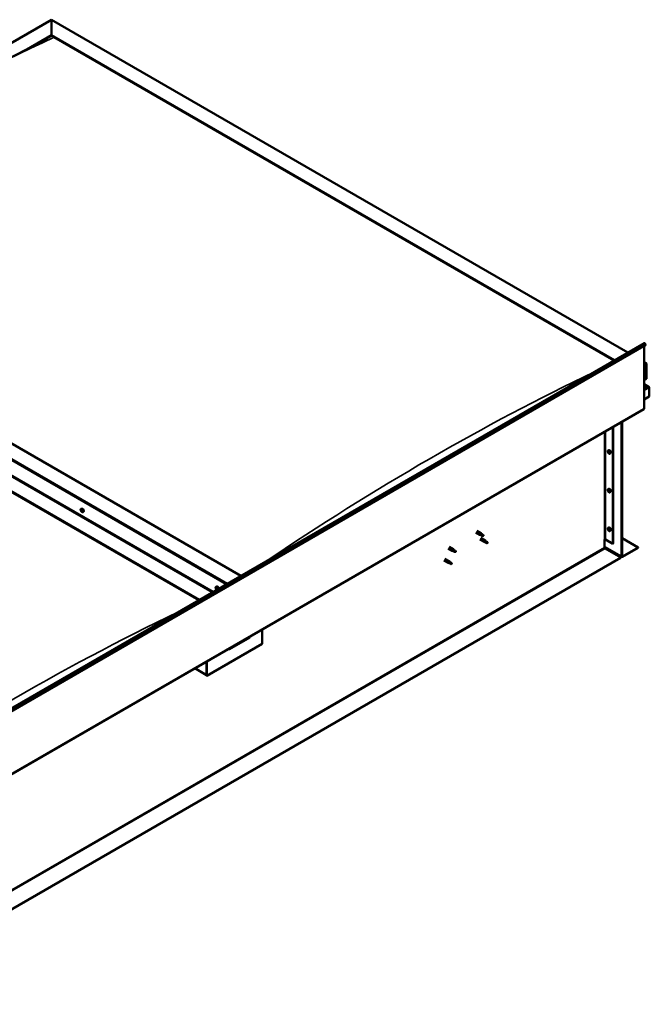
# Model space of a CAD drawing. Units: millimetres. Extents: x -6451 to 24693, y 2914 to 8837.
# Drawn here: x 11146 to 12754, y 3278 to 5793 of the extents above; entities that cross this region are included whole.
import ezdxf

# ---------------------------------------------------------------- set-up
doc = ezdxf.new("R2010")
doc.units = ezdxf.units.MM
doc.header["$LTSCALE"] = 25
doc.layers.add('Visible (ISO)', color=7, linetype='Continuous', lineweight=50)
doc.layers.add('Visible Narrow (ISO)', color=7, linetype='Continuous', lineweight=35)

msp = doc.modelspace()

# ---------------------------------------------------------------- linework, layer by layer
at = {"layer": 'Visible (ISO)'}
for p, q in [((10202.3, 5202.1), (11226.6, 5793.4)), ((11226.6, 5793.4), (11226.6, 5792.6)), ((11226.6, 5792.6), (11226.6, 5793.4)), ((11226.6, 5793.4), (12699.2, 4943.2)), ((11226.6, 5753.8), (11226.6, 5792.6)), ((11226.6, 5792.6), (11226.6, 5753.8)), ((11163.7, 5717.5), (11226.6, 5753.8)), ((11181.4, 5726.4), (11226.6, 5752.6)), ((11226.6, 5752.6), (11226.6, 5753.8)), ((11226.6, 5753.8), (11226.6, 5752.6)), ((11226.6, 5753.8), (12664.9, 4923.4)), ((11233.7, 5748.5), (12663.8, 4922.8)), ((11233.7, 5748.5), (12663.8, 4922.8)), ((11710.3, 4372.2), (10272, 5202.6)), ((10165.9, 5181), (11638.5, 4330.8)), ((10201.3, 5161.8), (11639.6, 4331.4)), ((10165.9, 5141.4), (11604.2, 4311)), ((10173, 5136.1), (11603.2, 4310.4)), ((11603.2, 4310.4), (10173, 5136.1)), ((10760.6, 3824), (12740.5, 4967.1)), ((12745.1, 4962.5), (10765.2, 3819.4)), ((12740.9, 4960), (12740.9, 4800.3)), ((12744.4, 4964.2), (12745.1, 4962.5)), ((12740.9, 4919.1), (12745.8, 4916.3)), ((12743.3, 4916.9), (12740.9, 4916.9)), ((12740.9, 4916.9), (12743.3, 4916.9)), ((12746.9, 4876), (12746.9, 4914.8)), ((12746.9, 4914.8), (12746.9, 4876)), ((12740.9, 4872.6), (12746.9, 4876)), ((12753.3, 4854.8), (12740.9, 4862)), ((12751.7, 4855.2), (12740.9, 4855.2)), ((12740.9, 4855.2), (12751.7, 4855.2)), ((12753.9, 4830.7), (12740.9, 4823.2)), ((12753.9, 4854), (12753.9, 4854)), ((12753.9, 4854), (12753.9, 4854)), ((12753.9, 4854), (12753.9, 4830.7)), ((12753.9, 4854), (12753.9, 4854)), ((12753.9, 4854), (12753.9, 4830.7)), ((12753.9, 4830.7), (12754, 4830.7)), ((12753.9, 4830.7), (12753.9, 4830.7)), ((12754, 4830.7), (12754, 4853.9)), ((10760.2, 3655.6), (12740.1, 4798.7)), ((12683.2, 4422.5), (12683.2, 4765.9)), ((12684.3, 4423.1), (12684.3, 4766.5)), ((12661, 4753), (12661, 4454.5)), ((12662, 4753.6), (12662, 4455.1)), ((12648.8, 4693), (12650.1, 4693.8)), ((12648.9, 4688.7), (12650, 4689.3)), ((12649.7, 4689.9), (12650.2, 4690.2)), ((12650.6, 4686.8), (12651.4, 4687.3)), ((12651.5, 4688.1), (12651.5, 4688.1)), ((12653.5, 4684.8), (12654.9, 4685.6)), ((12648.8, 4594.2), (12650.1, 4595)), ((12648.9, 4589.9), (12650, 4590.5)), ((12649.7, 4591.1), (12650.2, 4591.4)), ((12650.6, 4588.1), (12651.4, 4588.5)), ((12651.5, 4589.3), (12651.5, 4589.3)), ((12653.5, 4586), (12654.9, 4586.8)), ((11302.4, 4543.6), (11303.8, 4544.4)), ((11303.1, 4540.4), (11303.8, 4540.8)), ((11304.6, 4537.5), (11305.3, 4537.9)), ((11307.2, 4535.4), (11308.5, 4536.2)), ((12310.7, 4483.6), (12321.3, 4477.5)), ((12313.1, 4487.8), (12323.7, 4481.7)), ((12321.5, 4478.3), (12323.6, 4477.3)), ((12325.4, 4480.4), (12323.8, 4481.6)), ((12648.8, 4495.4), (12650.1, 4496.2)), ((12648.9, 4491.1), (12650, 4491.7)), ((12649.7, 4492.3), (12650.2, 4492.6)), ((12650.6, 4489.3), (12651.4, 4489.7)), ((12651.5, 4490.5), (12651.5, 4490.5)), ((12653.5, 4487.2), (12654.9, 4488)), ((12321.3, 4465.2), (12331.9, 4459.1)), ((12323.8, 4476.4), (12321.4, 4477.5)), ((12323.6, 4477.3), (12327.6, 4474.9)), ((12323.7, 4469.4), (12334.3, 4463.3)), ((12327.6, 4474.9), (12329.9, 4475.3)), ((12329.2, 4477.4), (12330.5, 4476.6)), ((12330.5, 4476.6), (12329.9, 4475.3)), ((12334.4, 4458), (12332, 4459.1)), ((12332.1, 4459.9), (12334.2, 4458.9)), ((12334.2, 4458.9), (12338.2, 4456.6)), ((12336, 4462), (12334.4, 4463.2)), ((12338.2, 4456.6), (12340.5, 4456.9)), ((12339.8, 4459), (12341.1, 4458.2)), ((12341.1, 4458.2), (12340.5, 4456.9)), ((12639.4, 4465.4), (12639.4, 4444.9)), ((12642.2, 4465.4), (12661, 4454.5)), ((12661, 4454.5), (12662, 4455.1)), ((12684.3, 4469.2), (12725.7, 4445.3)), ((12240, 4442.8), (12250.6, 4436.7)), ((12242.4, 4447), (12253, 4440.8)), ((12253.1, 4435.6), (12250.7, 4436.6)), ((12250.8, 4437.4), (12252.9, 4436.5)), ((12252.9, 4436.5), (12256.9, 4434.1)), ((12254.7, 4439.5), (12253.1, 4440.8)), ((12256.9, 4434.1), (12259.2, 4434.5)), ((12258.5, 4436.5), (12259.8, 4435.8)), ((12259.8, 4435.8), (12259.2, 4434.5)), ((12639.4, 4446.6), (12684, 4420.9)), ((12640.8, 4442.5), (12680.8, 4419.4)), ((12725.7, 4445.3), (12685.7, 4422.3)), ((12685.7, 4421.1), (12725.7, 4444.1)), ((12725.7, 4445.3), (12725.7, 4444.1)), ((12680.8, 4419.4), (10705.8, 3279.2)), ((10705.8, 3278), (12680.8, 4418.2)), ((12229.4, 4412.2), (12240, 4406.1)), ((12231.8, 4416.3), (12242.4, 4410.2)), ((12242.5, 4405), (12240.1, 4406)), ((12240.2, 4406.8), (12242.3, 4405.8)), ((12242.3, 4405.8), (12246.3, 4403.5)), ((12244.1, 4408.9), (12242.5, 4410.2)), ((12246.3, 4403.5), (12248.6, 4403.8)), ((12247.9, 4405.9), (12249.2, 4405.2)), ((12249.2, 4405.2), (12248.6, 4403.8)), ((12680.8, 4419.4), (12680.8, 4418.2)), ((11647.2, 4344.6), (11648.5, 4345.4)), ((11647.5, 4341.1), (11648.3, 4341.5)), ((11648.2, 4338.6), (11649.3, 4339.3)), ((11649, 4341.2), (11649, 4341.2)), ((11649.6, 4338.8), (11650.2, 4339.1)), ((11765.1, 4235.8), (11765.1, 4198.6)), ((11681.6, 4185.5), (11733.2, 4215.3)), ((11765.1, 4198.6), (11623.6, 4116.9)), ((11622.6, 4153.5), (11622.6, 4120.4)), ((11622.6, 4153.5), (11622.6, 4117.5)), ((11623.6, 4116.9), (11623.6, 4154.1)), ((11622.6, 4119.2), (11592.9, 4136.3)), ((11622.6, 4117.5), (11623.6, 4116.9))]:
    msp.add_line(p, q, dxfattribs=at)
for centre in [(12655.6, 4691.5), (12655.6, 4592.7), (11309.3, 4542.1), (12655.6, 4493.9), (11654, 4343.1)]:
    msp.add_arc(centre, 8, 204.1421, 215.8579, dxfattribs=at)
for centre, major_axis, ratio, start_param, end_param in [((12742.3, 4964), (-1.75, 3.03), 0.57735, 4.45059, 6.283185), ((12743.3, 4914.8), (-3.54, 0), 0.57735, 3.141593, 4.712389), ((12743.3, 4914.8), (-3.54, 0), 0.57735, 3.141593, 4.712389), ((12751.7, 4853.9), (2.26, 0), 0.57735, 0.785398, 1.570796), ((12751.7, 4853.9), (2.26, 0), 0.57735, 0.062541, 1.570796), ((12752.8, 4854.6), (0.8, -1.39), 0.57735, 0.84598, 0.847939), ((12752.8, 4853.3), (-0.8, -1.39), 0.57735, 2.356194, 2.418735), ((12738.4, 4801.7), (1.75, -3.03), 0.57735, 0, 0.785398), ((12650.2, 4688.4), (-1.1, 1.91), 0.57735, 0.35909, 1.211706), ((12649.1, 4689.7), (0.225, -0.39), 0.57735, 3.89974, 4.741331), ((12649.1, 4688.3), (-0.225, 0.39), 0.57735, 6.254244, 7.095834), ((12650.2, 4688.4), (-1.1, 1.91), 0.57735, 5.595078, 6.447694), ((12649.1, 4689.7), (-0.225, 0.39), 0.57735, 5.207046, 6.048636), ((12648.5, 4689.3), (0.394, -0.682), 0.57735, 6.254244, 7.882923), ((12649.1, 4688.3), (0.225, -0.39), 0.57735, 4.946938, 5.788528), ((12650.2, 4688.4), (-1.1, 1.91), 0.57735, 1.406288, 2.258904), ((12649.3, 4690.6), (0.394, -0.682), 0.57735, 5.207046, 6.835726), ((12649.3, 4687.2), (0.394, -0.682), 0.57735, 1.018256, 2.646936), ((12650.2, 4689.8), (-0.225, 0.39), 0.57735, 5.994136, 6.835726), ((12650.2, 4688.9), (-0.225, 0.39), 0.57735, 0.047997, 2.646936), ((12650.2, 4686.9), (0.225, -0.39), 0.57735, 4.159848, 5.001439), ((12649.6, 4690), (0.394, -0.682), 0.57735, 0, 1.360732), ((12652.5, 4689.7), (-2.37, 4.11), 0.57735, 3.141593, 6.283185), ((12650.2, 4689.8), (-0.225, 0.39), 0.57735, 4.159848, 5.001439), ((12650.2, 4688.4), (1.1, -1.91), 0.57735, 1.406288, 2.258904), ((12650.5, 4687.8), (0.394, -0.682), 0.57735, 1.018256, 2.646936), ((12650.2, 4686.9), (0.225, -0.39), 0.57735, 5.994136, 6.835726), ((12650.2, 4688.4), (1.1, -1.91), 0.57735, 5.595078, 6.447694), ((12651, 4689.6), (-0.394, 0.682), 0.57735, 1.018256, 2.646936), ((12651, 4686.2), (-0.394, 0.682), 0.57735, 5.207046, 6.835726), ((12651.3, 4687.6), (0.225, -0.39), 0.57735, 4.159848, 5.344418), ((12651.3, 4688.5), (-0.225, 0.39), 0.57735, 4.946938, 5.788528), ((12651.3, 4687), (0.225, -0.39), 0.57735, 5.207046, 6.048636), ((12651.9, 4687.4), (-0.394, 0.682), 0.57735, 6.254244, 7.882923), ((12651.3, 4688.5), (0.225, -0.39), 0.57735, 6.254244, 7.095834), ((12651.3, 4687), (-0.225, 0.39), 0.57735, 3.89974, 4.741331), ((12650.2, 4688.4), (1.1, -1.91), 0.57735, 0.35909, 1.211706), ((12650.2, 4589.6), (-1.1, 1.91), 0.57735, 0.35909, 1.211706), ((12649.1, 4590.9), (0.225, -0.39), 0.57735, 3.89974, 4.741331), ((12649.1, 4589.5), (-0.225, 0.39), 0.57735, 6.254244, 7.095834), ((12650.2, 4589.6), (-1.1, 1.91), 0.57735, 5.595078, 6.447694), ((12649.1, 4590.9), (-0.225, 0.39), 0.57735, 5.207046, 6.048636), ((12648.5, 4590.5), (0.394, -0.682), 0.57735, 6.254244, 7.882923), ((12649.1, 4589.5), (0.225, -0.39), 0.57735, 4.946938, 5.788528), ((12650.2, 4589.6), (-1.1, 1.91), 0.57735, 1.406288, 2.258904), ((12649.3, 4591.8), (0.394, -0.682), 0.57735, 5.207046, 6.835726), ((12649.3, 4588.4), (0.394, -0.682), 0.57735, 1.018256, 2.646936), ((12650.2, 4591), (-0.225, 0.39), 0.57735, 5.994136, 6.835726), ((12650.2, 4590.1), (-0.225, 0.39), 0.57735, 0.047997, 2.646936), ((12650.2, 4588.1), (0.225, -0.39), 0.57735, 4.159848, 5.001439), ((12649.6, 4591.2), (0.394, -0.682), 0.57735, 0, 1.360732), ((12652.5, 4590.9), (-2.37, 4.11), 0.57735, 3.141593, 6.283185), ((12650.2, 4591), (-0.225, 0.39), 0.57735, 4.159848, 5.001439), ((12650.2, 4589.6), (1.1, -1.91), 0.57735, 1.406288, 2.258904), ((12650.5, 4589), (0.394, -0.682), 0.57735, 1.018256, 2.646936), ((12650.2, 4588.1), (0.225, -0.39), 0.57735, 5.994136, 6.835726), ((12650.2, 4589.6), (1.1, -1.91), 0.57735, 5.595078, 6.447694), ((12651, 4590.8), (-0.394, 0.682), 0.57735, 1.018256, 2.646936), ((12651, 4587.4), (-0.394, 0.682), 0.57735, 5.207046, 6.835726), ((12651.3, 4588.8), (0.225, -0.39), 0.57735, 4.159848, 5.344418), ((12651.3, 4589.7), (-0.225, 0.39), 0.57735, 4.946938, 5.788528), ((12651.3, 4588.2), (0.225, -0.39), 0.57735, 5.207046, 6.048636), ((12651.9, 4588.6), (-0.394, 0.682), 0.57735, 6.254244, 7.882923), ((12651.3, 4589.7), (0.225, -0.39), 0.57735, 6.254244, 7.095834), ((12651.3, 4588.2), (-0.225, 0.39), 0.57735, 3.89974, 4.741331), ((12650.2, 4589.6), (1.1, -1.91), 0.57735, 0.35909, 1.211706), ((11303.9, 4538.9), (-1.1, 1.91), 0.57735, 0.550322, 1.402938), ((11302.7, 4540.1), (0.225, -0.39), 0.57735, 4.090972, 4.932562), ((11303.9, 4538.9), (-1.1, 1.91), 0.57735, 5.78631, 6.638925), ((11302.7, 4540.1), (-0.225, 0.39), 0.57735, 5.398278, 6.239868), ((11302.2, 4539.5), (0.394, -0.682), 0.57735, 0.16229, 1.79097), ((11302.9, 4538.5), (-0.225, 0.39), 0.57735, 0.16229, 1.00388), ((11302.7, 4541.1), (0.394, -0.682), 0.57735, 5.398278, 7.026958), ((11302.9, 4538.5), (0.225, -0.39), 0.57735, 5.13817, 5.97976), ((11303.9, 4538.9), (-1.1, 1.91), 0.57735, 1.59752, 2.450135), ((11303.3, 4537.4), (-0.394, 0.682), 0.57735, 4.35108, 5.97976), ((11303.6, 4540.5), (-0.225, 0.39), 0.57735, 6.185367, 7.026958), ((11303.3, 4540.2), (0.394, -0.682), 0.57735, 0.16229, 1.79097), ((11303.8, 4540.8), (0.225, -0.39), 0.57735, 4.720646, 4.932562), ((11303.9, 4538.9), (1.1, -1.91), 0.57735, 1.59752, 2.450135), ((11303.6, 4540.5), (-0.225, 0.39), 0.57735, 4.35108, 5.19267), ((11304, 4539.2), (-0.225, 0.39), 0.57735, 0.16229, 2.838167), ((11306.1, 4540.3), (-2.37, 4.11), 0.57735, 3.141593, 6.283185), ((11304.1, 4537.4), (0.225, -0.39), 0.57735, 4.35108, 5.19267), ((11304.4, 4540.5), (0.394, -0.682), 0.57735, 4.35108, 5.97976), ((11304.4, 4538.1), (-0.394, 0.682), 0.57735, 4.35108, 5.97976), ((11303.9, 4538.9), (1.1, -1.91), 0.57735, 5.78631, 6.638925), ((11304.1, 4537.4), (0.225, -0.39), 0.57735, 6.185367, 7.026958), ((11305, 4536.8), (-0.394, 0.682), 0.57735, 5.398278, 7.026958), ((11304.8, 4539.4), (-0.225, 0.39), 0.57735, 5.13817, 5.97976), ((11305.5, 4538.4), (-0.394, 0.682), 0.57735, 0.16229, 1.79097), ((11305.2, 4538), (0.225, -0.39), 0.57735, 4.35108, 4.989709), ((11305.1, 4537.8), (0.225, -0.39), 0.57735, 5.398278, 6.239868), ((11303.9, 4538.9), (1.1, -1.91), 0.57735, 0.550322, 1.402938), ((11304.8, 4539.4), (0.225, -0.39), 0.57735, 0.16229, 1.00388), ((11305.1, 4537.8), (-0.225, 0.39), 0.57735, 4.090972, 4.932563), ((12322.5, 4479.6), (1.2, 2.08), 0.57735, 6.213805, 9.494158), ((12325, 4478.1), (1.03, 1.78), 0.57735, 0.133634, 2.356194), ((12650.2, 4490.8), (-1.1, 1.91), 0.57735, 0.35909, 1.211706), ((12649.1, 4492.1), (0.225, -0.39), 0.57735, 3.89974, 4.741331), ((12649.1, 4490.7), (-0.225, 0.39), 0.57735, 6.254244, 7.095834), ((12650.2, 4490.8), (-1.1, 1.91), 0.57735, 5.595078, 6.447694), ((12649.1, 4492.1), (-0.225, 0.39), 0.57735, 5.207046, 6.048636), ((12648.5, 4491.8), (0.394, -0.682), 0.57735, 6.254244, 7.882923), ((12649.1, 4490.7), (0.225, -0.39), 0.57735, 4.946938, 5.788528), ((12650.2, 4490.8), (-1.1, 1.91), 0.57735, 1.406288, 2.258904), ((12649.3, 4493), (0.394, -0.682), 0.57735, 5.207046, 6.835726), ((12649.3, 4489.6), (0.394, -0.682), 0.57735, 1.018256, 2.646936), ((12650.2, 4492.2), (-0.225, 0.39), 0.57735, 5.994136, 6.835726), ((12650.2, 4491.3), (-0.225, 0.39), 0.57735, 0.047997, 2.646936), ((12650.2, 4489.3), (0.225, -0.39), 0.57735, 4.159848, 5.001439), ((12649.6, 4492.4), (0.394, -0.682), 0.57735, 0, 1.360732), ((12652.5, 4492.1), (-2.37, 4.11), 0.57735, 3.141593, 6.283185), ((12650.2, 4492.2), (-0.225, 0.39), 0.57735, 4.159848, 5.001439), ((12650.2, 4490.8), (1.1, -1.91), 0.57735, 1.406288, 2.258904), ((12650.5, 4490.2), (0.394, -0.682), 0.57735, 1.018256, 2.646936), ((12650.2, 4489.3), (0.225, -0.39), 0.57735, 5.994136, 6.835726), ((12650.2, 4490.8), (1.1, -1.91), 0.57735, 5.595078, 6.447694), ((12651, 4492), (-0.394, 0.682), 0.57735, 1.018256, 2.646936), ((12651, 4488.6), (-0.394, 0.682), 0.57735, 5.207046, 6.835726), ((12651.3, 4490), (0.225, -0.39), 0.57735, 4.159848, 5.344418), ((12651.3, 4490.9), (-0.225, 0.39), 0.57735, 4.946938, 5.788528), ((12651.3, 4489.4), (0.225, -0.39), 0.57735, 5.207046, 6.048636), ((12651.9, 4489.8), (-0.394, 0.682), 0.57735, 6.254244, 7.882923), ((12651.3, 4490.9), (0.225, -0.39), 0.57735, 6.254244, 7.095834), ((12651.3, 4489.4), (-0.225, 0.39), 0.57735, 3.89974, 4.741331), ((12650.2, 4490.8), (1.1, -1.91), 0.57735, 0.35909, 1.211706), ((12329.1, 4475.8), (-1.03, -1.78), 0.57735, 3.861865, 5.497787), ((12329.1, 4475.8), (1.03, 1.78), 0.57735, 3.861865, 5.497787), ((12333.1, 4461.2), (1.2, 2.08), 0.57735, 6.213805, 9.494158), ((12335.6, 4459.7), (1.03, 1.78), 0.57735, 0.133634, 2.356194), ((12339.7, 4457.4), (-1.03, -1.78), 0.57735, 3.861865, 5.497787), ((12339.7, 4457.4), (1.03, 1.78), 0.57735, 3.861865, 5.497787), ((12640.8, 4464.5), (2, 0), 0.57735, 0.785398, 2.356194), ((12251.8, 4438.7), (1.2, 2.08), 0.57735, 6.213805, 9.494158), ((12254.3, 4437.3), (1.03, 1.78), 0.57735, 0.133634, 2.356194), ((12258.4, 4434.9), (-1.03, -1.78), 0.57735, 3.861865, 5.497787), ((12258.4, 4434.9), (1.03, 1.78), 0.57735, 3.861865, 5.497787), ((12640.8, 4444.1), (1, -1.73), 0.57735, 3.926991, 5.497787), ((12241.2, 4408.1), (1.2, 2.08), 0.57735, 6.213805, 9.494158), ((12243.7, 4406.7), (1.03, 1.78), 0.57735, 0.133634, 2.356194), ((12247.8, 4404.3), (-1.03, -1.78), 0.57735, 3.861865, 5.497787), ((12247.8, 4404.3), (1.03, 1.78), 0.57735, 3.861865, 5.497787), ((12685.7, 4423.9), (-1.75, -3.03), 0.57735, 5.497787, 7.068583), ((12685.7, 4423.9), (-1, -1.73), 0.57735, 5.497787, 7.068583), ((11648.6, 4339.9), (-1.1, 1.91), 0.57735, 6.114047, 6.966662), ((11647.3, 4340.7), (-0.225, 0.39), 0.57735, 5.726015, 6.567605), ((11647.3, 4340.7), (0.225, -0.39), 0.57735, 4.418709, 5.260299), ((11648.6, 4339.9), (-1.1, 1.91), 0.57735, 0.878059, 1.730675), ((11647.1, 4341.8), (0.394, -0.682), 0.57735, 5.726015, 7.354695), ((11647.1, 4339.8), (0.394, -0.682), 0.57735, 0.490027, 2.118707), ((11647.9, 4341.6), (-0.225, 0.39), 0.57735, 0.229919, 1.071509), ((11647.9, 4339), (0.225, -0.39), 0.57735, 3.63162, 4.47321), ((11648.6, 4339.9), (-1.1, 1.91), 0.57735, 5.066849, 5.919465), ((11647.9, 4341.6), (-0.225, 0.39), 0.57735, 4.678817, 5.520407), ((11647.9, 4339), (0.225, -0.39), 0.57735, 5.465907, 6.307497), ((11648.6, 4339.9), (1.1, -1.91), 0.57735, 5.066849, 5.919465), ((11648.4, 4341.3), (0.225, -0.39), 0.57735, 4.088649, 5.260299), ((11648.6, 4341.9), (0.394, -0.682), 0.57735, 4.678817, 6.307497), ((11648.6, 4338), (-0.394, 0.682), 0.57735, 4.678817, 6.307497), ((11648.2, 4340.5), (0.394, -0.682), 0.57735, 0.490027, 2.118707), ((11650.9, 4341.2), (-2.37, 4.11), 0.57735, 4.064625, 6.283185), ((11649.1, 4339.7), (0.225, -0.39), 0.57735, 3.63162, 6.242867), ((11649.2, 4340.8), (-0.225, 0.39), 0.57735, 5.465907, 6.307497), ((11649.2, 4338.3), (0.225, -0.39), 0.57735, 4.678817, 5.520407), ((11649.7, 4338.6), (-0.394, 0.682), 0.57735, 4.908498, 6.283185), ((11648.6, 4339.9), (1.1, -1.91), 0.57735, 0.878059, 1.730675), ((11649.2, 4340.8), (-0.225, 0.39), 0.57735, 3.63162, 4.47321), ((11650, 4340), (-0.394, 0.682), 0.57735, 0.490027, 2.118707), ((11648.6, 4339.9), (1.1, -1.91), 0.57735, 6.114047, 6.966662), ((11650, 4338.1), (-0.394, 0.682), 0.57735, 5.726015, 7.354695), ((11649.2, 4338.3), (0.225, -0.39), 0.57735, 0.229919, 1.071509), ((11649.8, 4339.2), (-0.225, 0.39), 0.57735, 4.418709, 5.260299), ((11649.8, 4339.2), (0.225, -0.39), 0.57735, 5.726015, 6.567605), ((11728.3, 4221), (5.14, -5.58), 0.368973, 6.200611, 6.91206), ((11676.7, 4191.2), (5.14, -5.58), 0.368973, 5.489162, 6.200611)]:
    msp.add_ellipse(centre, major_axis=major_axis, ratio=ratio, start_param=start_param, end_param=end_param, dxfattribs=at)
for points, knots in [([(11192.5, 5732.2), (11194.8, 5733.3), (11197, 5734.5), (11201, 5736.6), (11202.7, 5737.5), (11204.3, 5738.4), (11204.5, 5738.5), (11204.6, 5738.5), (11204.6, 5738.5), (11204.6, 5738.6), (11204.6, 5738.6), (11204.6, 5738.6)], [0, 0, 0, 0, 1.026965, 1.026965, 1.797572, 1.797572, 1.872005, 1.872005, 1.884906, 1.884906, 1.889241, 1.889241, 1.889241, 1.889241]), ([(10300, 5216.3), (10300, 5216.3), (10300, 5216.3), (10300, 5216.3), (10300, 5216.3), (10300, 5216.3), (10300, 5216.3), (10300, 5216.3), (10300, 5216.3), (10300, 5216.3), (10300, 5216.3), (10300.1, 5216.4), (10300.1, 5216.4), (10300.3, 5216.5), (10300.4, 5216.6), (10301.7, 5217.4), (10302.7, 5218), (10305.4, 5219.6), (10307, 5220.6), (10313.4, 5224.6), (10318.1, 5227.6), (10336.9, 5239.6), (10350.8, 5248.7), (10402.3, 5282.2), (10439.6, 5306.4), (10526, 5361.6), (10575, 5392.2), (10677.8, 5454.6), (10731.6, 5486.4), (10840.4, 5548.4), (10895.3, 5578.7), (11004.8, 5637), (11059.4, 5665.1), (11140, 5705.6), (11166.7, 5718.8), (11192.5, 5732.2)], [129.839813, 129.839813, 129.839813, 129.839813, 129.84063, 129.84063, 129.843885, 129.843885, 129.845498, 129.845498, 129.848774, 129.848774, 129.852012, 129.852012, 129.865217, 129.865217, 129.917266, 129.917266, 130.330451, 130.330451, 130.974581, 130.974581, 132.906848, 132.906848, 138.703456, 138.703456, 154.439317, 154.439317, 175.201056, 175.201056, 198.021788, 198.021788, 221.337693, 221.337693, 244.608826, 244.608826, 256.113511, 256.113511, 256.113511, 256.113511]), ([(12648.3, 4688.2), (12648.1, 4688.6), (12648, 4689), (12647.8, 4689.8), (12647.7, 4690.2), (12647.7, 4690.9), (12647.7, 4691.3), (12647.9, 4691.9), (12648, 4692.2), (12648.3, 4692.7), (12648.5, 4692.9), (12648.8, 4693)], [5.673656, 5.673656, 5.673656, 5.673656, 5.952641, 5.952641, 6.231627, 6.231627, 6.510612, 6.510612, 6.789598, 6.789598, 7.068583, 7.068583, 7.068583, 7.068583]), ([(12648.8, 4689.9), (12648.8, 4690), (12648.8, 4690), (12648.8, 4690.1), (12648.8, 4690.1), (12648.9, 4690.1), (12648.9, 4690.1), (12648.9, 4690.1)], [0.17438702, 0.17438702, 0.17438702, 0.17438702, 0.18896797, 0.18896797, 0.20586323, 0.20586323, 0.21737852, 0.21737852, 0.21737852, 0.21737852]), ([(12648.9, 4688), (12648.9, 4688.1), (12648.9, 4688.1), (12648.8, 4688.2), (12648.8, 4688.3), (12648.8, 4688.4), (12648.8, 4688.4), (12648.8, 4688.4)], [0.17438702, 0.17438702, 0.17438702, 0.17438702, 0.18896797, 0.18896797, 0.20586323, 0.20586323, 0.21737852, 0.21737852, 0.21737852, 0.21737852]), ([(12653.5, 4684.8), (12653.3, 4684.7), (12653, 4684.6), (12652.4, 4684.5), (12652.1, 4684.6), (12651.5, 4684.8), (12651.2, 4684.9), (12650.6, 4685.3), (12650.3, 4685.6), (12649.7, 4686.1), (12649.4, 4686.5), (12649.1, 4686.8)], [3.926991, 3.926991, 3.926991, 3.926991, 4.205976, 4.205976, 4.484962, 4.484962, 4.763947, 4.763947, 5.042933, 5.042933, 5.321918, 5.321918, 5.321918, 5.321918]), ([(12650, 4690.2), (12650.1, 4690.2), (12650.1, 4690.2), (12650.2, 4690.2), (12650.2, 4690.2), (12650.3, 4690.1), (12650.3, 4690.1), (12650.3, 4690.1)], [0.17438702, 0.17438702, 0.17438702, 0.17438702, 0.18896797, 0.18896797, 0.20586323, 0.20586323, 0.21737852, 0.21737852, 0.21737852, 0.21737852]), ([(12650.3, 4686.5), (12650.3, 4686.5), (12650.3, 4686.5), (12650.2, 4686.5), (12650.2, 4686.5), (12650.1, 4686.6), (12650.1, 4686.6), (12650, 4686.7)], [0.17438702, 0.17438702, 0.17438702, 0.17438702, 0.18896797, 0.18896797, 0.20586323, 0.20586323, 0.21737852, 0.21737852, 0.21737852, 0.21737852]), ([(12651.5, 4688.7), (12651.5, 4688.6), (12651.5, 4688.6), (12651.6, 4688.5), (12651.6, 4688.4), (12651.6, 4688.4), (12651.6, 4688.3), (12651.6, 4688.3)], [0.17438702, 0.17438702, 0.17438702, 0.17438702, 0.18896797, 0.18896797, 0.20586323, 0.20586323, 0.21737851, 0.21737851, 0.21737851, 0.21737851]), ([(12651.6, 4686.8), (12651.6, 4686.8), (12651.6, 4686.7), (12651.6, 4686.7), (12651.6, 4686.6), (12651.5, 4686.6), (12651.5, 4686.6), (12651.5, 4686.6)], [0.17438702, 0.17438702, 0.17438702, 0.17438702, 0.18896797, 0.18896797, 0.20586323, 0.20586323, 0.21737851, 0.21737851, 0.21737851, 0.21737851]), ([(12648.3, 4589.4), (12648.1, 4589.8), (12648, 4590.2), (12647.8, 4591), (12647.7, 4591.4), (12647.7, 4592.1), (12647.7, 4592.5), (12647.9, 4593.1), (12648, 4593.4), (12648.3, 4593.9), (12648.5, 4594.1), (12648.8, 4594.2)], [5.673656, 5.673656, 5.673656, 5.673656, 5.952641, 5.952641, 6.231627, 6.231627, 6.510612, 6.510612, 6.789598, 6.789598, 7.068583, 7.068583, 7.068583, 7.068583]), ([(12648.8, 4591.1), (12648.8, 4591.2), (12648.8, 4591.2), (12648.8, 4591.3), (12648.8, 4591.3), (12648.9, 4591.3), (12648.9, 4591.3), (12648.9, 4591.3)], [0.17438702, 0.17438702, 0.17438702, 0.17438702, 0.18896797, 0.18896797, 0.20586323, 0.20586323, 0.21737852, 0.21737852, 0.21737852, 0.21737852]), ([(12648.9, 4589.3), (12648.9, 4589.3), (12648.9, 4589.3), (12648.8, 4589.4), (12648.8, 4589.5), (12648.8, 4589.6), (12648.8, 4589.6), (12648.8, 4589.6)], [0.17438702, 0.17438702, 0.17438702, 0.17438702, 0.18896797, 0.18896797, 0.20586323, 0.20586323, 0.21737852, 0.21737852, 0.21737852, 0.21737852]), ([(12653.5, 4586), (12653.3, 4585.9), (12653, 4585.8), (12652.4, 4585.8), (12652.1, 4585.8), (12651.5, 4586), (12651.2, 4586.1), (12650.6, 4586.5), (12650.3, 4586.8), (12649.7, 4587.3), (12649.4, 4587.7), (12649.1, 4588)], [3.926991, 3.926991, 3.926991, 3.926991, 4.205976, 4.205976, 4.484962, 4.484962, 4.763947, 4.763947, 5.042933, 5.042933, 5.321918, 5.321918, 5.321918, 5.321918]), ([(12650, 4591.4), (12650.1, 4591.4), (12650.1, 4591.4), (12650.2, 4591.4), (12650.2, 4591.4), (12650.3, 4591.3), (12650.3, 4591.3), (12650.3, 4591.3)], [0.17438702, 0.17438702, 0.17438702, 0.17438702, 0.18896797, 0.18896797, 0.20586323, 0.20586323, 0.21737852, 0.21737852, 0.21737852, 0.21737852]), ([(12650.3, 4587.7), (12650.3, 4587.7), (12650.3, 4587.7), (12650.2, 4587.7), (12650.2, 4587.8), (12650.1, 4587.8), (12650.1, 4587.8), (12650, 4587.9)], [0.17438702, 0.17438702, 0.17438702, 0.17438702, 0.18896797, 0.18896797, 0.20586323, 0.20586323, 0.21737852, 0.21737852, 0.21737852, 0.21737852]), ([(12651.5, 4589.9), (12651.5, 4589.8), (12651.5, 4589.8), (12651.6, 4589.7), (12651.6, 4589.6), (12651.6, 4589.6), (12651.6, 4589.5), (12651.6, 4589.5)], [0.17438702, 0.17438702, 0.17438702, 0.17438702, 0.18896797, 0.18896797, 0.20586323, 0.20586323, 0.21737851, 0.21737851, 0.21737851, 0.21737851]), ([(12651.6, 4588), (12651.6, 4588), (12651.6, 4587.9), (12651.6, 4587.9), (12651.6, 4587.8), (12651.5, 4587.8), (12651.5, 4587.8), (12651.5, 4587.8)], [0.17438702, 0.17438702, 0.17438702, 0.17438702, 0.18896797, 0.18896797, 0.20586323, 0.20586323, 0.21737851, 0.21737851, 0.21737851, 0.21737851]), ([(11302, 4538.8), (11301.8, 4539.2), (11301.7, 4539.6), (11301.5, 4540.4), (11301.4, 4540.8), (11301.4, 4541.5), (11301.4, 4541.9), (11301.6, 4542.5), (11301.7, 4542.8), (11302, 4543.3), (11302.2, 4543.5), (11302.4, 4543.6)], [1.676097, 1.676097, 1.676097, 1.676097, 1.955083, 1.955083, 2.234068, 2.234068, 2.513054, 2.513054, 2.792039, 2.792039, 3.071025, 3.071025, 3.071025, 3.071025]), ([(11302.3, 4540.2), (11302.3, 4540.3), (11302.3, 4540.3), (11302.4, 4540.4), (11302.4, 4540.4), (11302.4, 4540.5), (11302.4, 4540.5), (11302.4, 4540.5)], [0.17438702, 0.17438702, 0.17438702, 0.17438702, 0.18896797, 0.18896797, 0.20586323, 0.20586323, 0.21737851, 0.21737851, 0.21737851, 0.21737851]), ([(11302.8, 4538.3), (11302.8, 4538.3), (11302.7, 4538.3), (11302.7, 4538.4), (11302.6, 4538.5), (11302.6, 4538.6), (11302.6, 4538.6), (11302.6, 4538.6)], [0.17438702, 0.17438702, 0.17438702, 0.17438702, 0.18896797, 0.18896797, 0.20586323, 0.20586323, 0.21737852, 0.21737852, 0.21737852, 0.21737852]), ([(11307.2, 4535.4), (11306.9, 4535.2), (11306.7, 4535.2), (11306.1, 4535.1), (11305.8, 4535.2), (11305.2, 4535.4), (11304.9, 4535.5), (11304.2, 4535.9), (11303.9, 4536.2), (11303.3, 4536.7), (11303.1, 4537), (11302.8, 4537.4)], [6.212618, 6.212618, 6.212618, 6.212618, 6.491603, 6.491603, 6.770589, 6.770589, 7.049574, 7.049574, 7.32856, 7.32856, 7.607545, 7.607545, 7.607545, 7.607545]), ([(11303.4, 4540.9), (11303.4, 4540.9), (11303.5, 4540.9), (11303.6, 4540.9), (11303.6, 4540.9), (11303.7, 4540.9), (11303.7, 4540.8), (11303.7, 4540.8)], [0.17438702, 0.17438702, 0.17438702, 0.17438702, 0.18896797, 0.18896797, 0.20586323, 0.20586323, 0.21737851, 0.21737851, 0.21737851, 0.21737851]), ([(11304.3, 4537), (11304.3, 4537), (11304.2, 4537), (11304.2, 4537), (11304.1, 4537), (11304.1, 4537), (11304, 4537), (11304, 4537.1)], [0.17438702, 0.17438702, 0.17438702, 0.17438702, 0.18896797, 0.18896797, 0.20586323, 0.20586323, 0.21737852, 0.21737852, 0.21737852, 0.21737852]), ([(11304.9, 4539.6), (11305, 4539.6), (11305, 4539.6), (11305.1, 4539.5), (11305.1, 4539.4), (11305.1, 4539.3), (11305.1, 4539.3), (11305.1, 4539.3)], [0.17438702, 0.17438702, 0.17438702, 0.17438702, 0.18896797, 0.18896797, 0.20586323, 0.20586323, 0.21737852, 0.21737852, 0.21737852, 0.21737852]), ([(11305.4, 4537.6), (11305.4, 4537.6), (11305.4, 4537.6), (11305.4, 4537.5), (11305.4, 4537.4), (11305.3, 4537.4), (11305.3, 4537.4), (11305.3, 4537.4)], [0.17438702, 0.17438702, 0.17438702, 0.17438702, 0.18896797, 0.18896797, 0.20586323, 0.20586323, 0.21737852, 0.21737852, 0.21737852, 0.21737852]), ([(12324.1, 4476.3), (12323.9, 4476.4), (12323.7, 4476.5), (12323.1, 4476.7), (12322.8, 4476.9), (12322.2, 4477.3), (12321.9, 4477.5), (12321.6, 4477.8), (12321.6, 4477.9), (12321.5, 4478.1), (12321.5, 4478.2), (12321.5, 4478.3)], [0.9725494, 0.9725494, 0.9725494, 0.9725494, 1.0547969, 1.0547969, 1.1648244, 1.1648244, 1.2623094, 1.2623094, 1.290226, 1.290226, 1.3181426, 1.3181426, 1.3181426, 1.3181426]), ([(12325.9, 4480), (12325.8, 4480.1), (12325.7, 4480.2), (12325.5, 4480.3), (12325.5, 4480.3), (12325.4, 4480.4)], [0.9722954, 0.9722954, 0.9722954, 0.9722954, 1.054543, 1.054543, 1.0862896, 1.0862896, 1.0862896, 1.0862896]), ([(12329.2, 4477.5), (12329, 4477.6), (12328.7, 4477.8), (12328, 4478.3), (12327.6, 4478.6), (12326.8, 4479.2), (12326.4, 4479.6), (12326, 4479.9), (12326, 4479.9), (12325.9, 4480)], [1.0296095, 1.0296095, 1.0296095, 1.0296095, 1.1266468, 1.1266468, 1.3399415, 1.3399415, 1.5532361, 1.5532361, 1.5988171, 1.5988171, 1.5988171, 1.5988171]), ([(12648.3, 4490.6), (12648.1, 4491), (12648, 4491.4), (12647.8, 4492.2), (12647.7, 4492.6), (12647.7, 4493.3), (12647.7, 4493.7), (12647.9, 4494.3), (12648, 4494.6), (12648.3, 4495.1), (12648.5, 4495.3), (12648.8, 4495.4)], [5.673656, 5.673656, 5.673656, 5.673656, 5.952641, 5.952641, 6.231627, 6.231627, 6.510612, 6.510612, 6.789598, 6.789598, 7.068583, 7.068583, 7.068583, 7.068583]), ([(12648.8, 4492.3), (12648.8, 4492.4), (12648.8, 4492.4), (12648.8, 4492.5), (12648.8, 4492.5), (12648.9, 4492.5), (12648.9, 4492.5), (12648.9, 4492.6)], [0.17438702, 0.17438702, 0.17438702, 0.17438702, 0.18896797, 0.18896797, 0.20586323, 0.20586323, 0.21737852, 0.21737852, 0.21737852, 0.21737852]), ([(12648.9, 4490.5), (12648.9, 4490.5), (12648.9, 4490.5), (12648.8, 4490.6), (12648.8, 4490.7), (12648.8, 4490.8), (12648.8, 4490.8), (12648.8, 4490.8)], [0.17438702, 0.17438702, 0.17438702, 0.17438702, 0.18896797, 0.18896797, 0.20586323, 0.20586323, 0.21737852, 0.21737852, 0.21737852, 0.21737852]), ([(12653.5, 4487.2), (12653.3, 4487.1), (12653, 4487), (12652.4, 4487), (12652.1, 4487), (12651.5, 4487.2), (12651.2, 4487.3), (12650.6, 4487.7), (12650.3, 4488), (12649.7, 4488.6), (12649.4, 4488.9), (12649.1, 4489.2)], [3.926991, 3.926991, 3.926991, 3.926991, 4.205976, 4.205976, 4.484962, 4.484962, 4.763947, 4.763947, 5.042933, 5.042933, 5.321918, 5.321918, 5.321918, 5.321918]), ([(12650, 4492.6), (12650.1, 4492.7), (12650.1, 4492.6), (12650.2, 4492.6), (12650.2, 4492.6), (12650.3, 4492.5), (12650.3, 4492.5), (12650.3, 4492.5)], [0.17438702, 0.17438702, 0.17438702, 0.17438702, 0.18896797, 0.18896797, 0.20586323, 0.20586323, 0.21737852, 0.21737852, 0.21737852, 0.21737852]), ([(12650.3, 4488.9), (12650.3, 4488.9), (12650.3, 4488.9), (12650.2, 4488.9), (12650.2, 4489), (12650.1, 4489), (12650.1, 4489), (12650, 4489.1)], [0.17438702, 0.17438702, 0.17438702, 0.17438702, 0.18896797, 0.18896797, 0.20586323, 0.20586323, 0.21737852, 0.21737852, 0.21737852, 0.21737852]), ([(12651.5, 4491.1), (12651.5, 4491), (12651.5, 4491), (12651.6, 4490.9), (12651.6, 4490.9), (12651.6, 4490.8), (12651.6, 4490.7), (12651.6, 4490.7)], [0.17438702, 0.17438702, 0.17438702, 0.17438702, 0.18896797, 0.18896797, 0.20586323, 0.20586323, 0.21737851, 0.21737851, 0.21737851, 0.21737851]), ([(12651.6, 4489.2), (12651.6, 4489.2), (12651.6, 4489.1), (12651.6, 4489.1), (12651.6, 4489), (12651.5, 4489), (12651.5, 4489), (12651.5, 4489)], [0.17438702, 0.17438702, 0.17438702, 0.17438702, 0.18896797, 0.18896797, 0.20586323, 0.20586323, 0.21737851, 0.21737851, 0.21737851, 0.21737851]), ([(12329, 4474), (12328.7, 4474.2), (12328.5, 4474.3), (12327.6, 4474.7), (12327, 4475), (12325.8, 4475.5), (12325.1, 4475.8), (12324.4, 4476.1), (12324.3, 4476.2), (12324.1, 4476.3)], [1.0298299, 1.0298299, 1.0298299, 1.0298299, 1.1268672, 1.1268672, 1.3401618, 1.3401618, 1.5534565, 1.5534565, 1.5990374, 1.5990374, 1.5990374, 1.5990374]), ([(12334.7, 4457.9), (12334.5, 4458), (12334.3, 4458.1), (12333.7, 4458.4), (12333.4, 4458.5), (12332.8, 4458.9), (12332.5, 4459.1), (12332.3, 4459.5), (12332.2, 4459.6), (12332.1, 4459.7), (12332.1, 4459.8), (12332.1, 4459.9)], [0.9725494, 0.9725494, 0.9725494, 0.9725494, 1.0547969, 1.0547969, 1.1648244, 1.1648244, 1.2623094, 1.2623094, 1.290226, 1.290226, 1.3181426, 1.3181426, 1.3181426, 1.3181426]), ([(12339.6, 4455.7), (12339.3, 4455.8), (12339.1, 4455.9), (12338.2, 4456.3), (12337.6, 4456.6), (12336.4, 4457.1), (12335.8, 4457.4), (12335, 4457.8), (12334.9, 4457.8), (12334.7, 4457.9)], [1.0298299, 1.0298299, 1.0298299, 1.0298299, 1.1268672, 1.1268672, 1.3401618, 1.3401618, 1.5534565, 1.5534565, 1.5990374, 1.5990374, 1.5990374, 1.5990374]), ([(12336.5, 4461.6), (12336.4, 4461.7), (12336.3, 4461.8), (12336.1, 4461.9), (12336.1, 4462), (12336, 4462)], [0.9722954, 0.9722954, 0.9722954, 0.9722954, 1.054543, 1.054543, 1.0862896, 1.0862896, 1.0862896, 1.0862896]), ([(12339.8, 4459.1), (12339.6, 4459.3), (12339.3, 4459.4), (12338.7, 4459.9), (12338.2, 4460.2), (12337.4, 4460.9), (12337, 4461.2), (12336.6, 4461.5), (12336.6, 4461.5), (12336.5, 4461.6)], [1.0296095, 1.0296095, 1.0296095, 1.0296095, 1.1266468, 1.1266468, 1.3399415, 1.3399415, 1.5532361, 1.5532361, 1.5988171, 1.5988171, 1.5988171, 1.5988171]), ([(12253.4, 4435.5), (12253.2, 4435.6), (12252.9, 4435.7), (12252.4, 4435.9), (12252.1, 4436.1), (12251.5, 4436.5), (12251.2, 4436.7), (12250.9, 4437), (12250.9, 4437.1), (12250.8, 4437.3), (12250.8, 4437.4), (12250.8, 4437.4)], [0.9725494, 0.9725494, 0.9725494, 0.9725494, 1.0547969, 1.0547969, 1.1648244, 1.1648244, 1.2623094, 1.2623094, 1.290226, 1.290226, 1.3181426, 1.3181426, 1.3181426, 1.3181426]), ([(12258.3, 4433.2), (12258, 4433.3), (12257.8, 4433.5), (12256.9, 4433.9), (12256.3, 4434.2), (12255.1, 4434.7), (12254.4, 4435), (12253.7, 4435.3), (12253.6, 4435.4), (12253.4, 4435.5)], [1.0298299, 1.0298299, 1.0298299, 1.0298299, 1.1268672, 1.1268672, 1.3401618, 1.3401618, 1.5534565, 1.5534565, 1.5990374, 1.5990374, 1.5990374, 1.5990374]), ([(12255.2, 4439.1), (12255.1, 4439.2), (12255, 4439.3), (12254.8, 4439.5), (12254.8, 4439.5), (12254.7, 4439.5)], [0.9722954, 0.9722954, 0.9722954, 0.9722954, 1.054543, 1.054543, 1.0862896, 1.0862896, 1.0862896, 1.0862896]), ([(12258.5, 4436.7), (12258.2, 4436.8), (12258, 4437), (12257.3, 4437.4), (12256.9, 4437.8), (12256.1, 4438.4), (12255.7, 4438.7), (12255.3, 4439), (12255.3, 4439.1), (12255.2, 4439.1)], [1.0296095, 1.0296095, 1.0296095, 1.0296095, 1.1266468, 1.1266468, 1.3399415, 1.3399415, 1.5532361, 1.5532361, 1.5988171, 1.5988171, 1.5988171, 1.5988171]), ([(12242.8, 4404.8), (12242.6, 4404.9), (12242.3, 4405), (12241.8, 4405.3), (12241.5, 4405.5), (12240.9, 4405.8), (12240.6, 4406.1), (12240.3, 4406.4), (12240.3, 4406.5), (12240.2, 4406.6), (12240.2, 4406.7), (12240.2, 4406.8)], [0.9725494, 0.9725494, 0.9725494, 0.9725494, 1.0547969, 1.0547969, 1.1648244, 1.1648244, 1.2623094, 1.2623094, 1.290226, 1.290226, 1.3181426, 1.3181426, 1.3181426, 1.3181426]), ([(12247.7, 4402.6), (12247.4, 4402.7), (12247.2, 4402.9), (12246.3, 4403.3), (12245.7, 4403.5), (12244.5, 4404.1), (12243.8, 4404.3), (12243.1, 4404.7), (12243, 4404.8), (12242.8, 4404.8)], [1.0298299, 1.0298299, 1.0298299, 1.0298299, 1.1268672, 1.1268672, 1.3401618, 1.3401618, 1.5534565, 1.5534565, 1.5990374, 1.5990374, 1.5990374, 1.5990374]), ([(12244.6, 4408.5), (12244.5, 4408.6), (12244.3, 4408.7), (12244.2, 4408.9), (12244.2, 4408.9), (12244.1, 4408.9)], [0.9722954, 0.9722954, 0.9722954, 0.9722954, 1.054543, 1.054543, 1.0862896, 1.0862896, 1.0862896, 1.0862896]), ([(12247.9, 4406.1), (12247.6, 4406.2), (12247.4, 4406.3), (12246.7, 4406.8), (12246.3, 4407.2), (12245.5, 4407.8), (12245.1, 4408.1), (12244.7, 4408.4), (12244.6, 4408.5), (12244.6, 4408.5)], [1.0296095, 1.0296095, 1.0296095, 1.0296095, 1.1266468, 1.1266468, 1.3399415, 1.3399415, 1.5532361, 1.5532361, 1.5988171, 1.5988171, 1.5988171, 1.5988171]), ([(11646.7, 4339.8), (11646.5, 4340.2), (11646.4, 4340.6), (11646.2, 4341.4), (11646.1, 4341.8), (11646.1, 4342.5), (11646.1, 4342.8), (11646.3, 4343.5), (11646.4, 4343.8), (11646.7, 4344.3), (11646.9, 4344.5), (11647.2, 4344.6)], [0.956637, 0.956637, 0.956637, 0.956637, 1.235622, 1.235622, 1.514608, 1.514608, 1.793593, 1.793593, 2.072579, 2.072579, 2.351564, 2.351564, 2.351564, 2.351564]), ([(11647, 4340.7), (11647, 4340.7), (11647, 4340.7), (11647, 4340.8), (11647, 4340.9), (11647, 4341), (11647, 4341), (11647, 4341)], [0.17438702, 0.17438702, 0.17438702, 0.17438702, 0.18896797, 0.18896797, 0.20586323, 0.20586323, 0.21737852, 0.21737852, 0.21737852, 0.21737852]), ([(11649, 4336.9), (11648.8, 4337), (11648.6, 4337.2), (11648.1, 4337.7), (11647.8, 4338), (11647.5, 4338.4)], [6.4053692, 6.4053692, 6.4053692, 6.4053692, 6.6090991, 6.6090991, 6.8880846, 6.8880846, 6.8880846, 6.8880846]), ([(11647.7, 4341.9), (11647.7, 4341.9), (11647.7, 4342), (11647.8, 4342), (11647.8, 4342), (11647.9, 4342), (11647.9, 4342), (11647.9, 4341.9)], [0.17438702, 0.17438702, 0.17438702, 0.17438702, 0.18896797, 0.18896797, 0.20586323, 0.20586323, 0.21737851, 0.21737851, 0.21737851, 0.21737851]), ([(11647.9, 4338.7), (11647.9, 4338.7), (11647.9, 4338.7), (11647.8, 4338.8), (11647.7, 4338.8), (11647.7, 4338.9), (11647.7, 4339), (11647.7, 4339)], [0.17438702, 0.17438702, 0.17438702, 0.17438702, 0.18896797, 0.18896797, 0.20586323, 0.20586323, 0.21737852, 0.21737852, 0.21737852, 0.21737852]), ([(11649.2, 4341.2), (11649.3, 4341.2), (11649.3, 4341.1), (11649.4, 4341.1), (11649.4, 4341), (11649.5, 4340.9), (11649.5, 4340.9), (11649.5, 4340.9)], [0.17438702, 0.17438702, 0.17438702, 0.17438702, 0.18896797, 0.18896797, 0.20586323, 0.20586323, 0.21737851, 0.21737851, 0.21737851, 0.21737851]), ([(11649.5, 4337.9), (11649.5, 4337.9), (11649.4, 4337.9), (11649.4, 4337.9), (11649.3, 4337.9), (11649.3, 4337.9), (11649.2, 4337.9), (11649.2, 4337.9)], [0.17438702, 0.17438702, 0.17438702, 0.17438702, 0.18896797, 0.18896797, 0.20586323, 0.20586323, 0.21737852, 0.21737852, 0.21737852, 0.21737852]), ([(11650.1, 4339.2), (11650.1, 4339.1), (11650.2, 4339.1), (11650.2, 4339), (11650.2, 4339), (11650.2, 4338.9), (11650.1, 4338.9), (11650.1, 4338.8)], [0.17438702, 0.17438702, 0.17438702, 0.17438702, 0.18896797, 0.18896797, 0.20586323, 0.20586323, 0.21737852, 0.21737852, 0.21737852, 0.21737852])]:
    msp.add_open_spline(points, degree=3, knots=knots, dxfattribs=at)
for points in [[(12329.9, 4475.3), (12329.6, 4474.9), (12329.3, 4474.5), (12329, 4474)], [(12329.9, 4475.3), (12329.6, 4476), (12329.4, 4476.7), (12329.2, 4477.5)], [(12340.5, 4456.9), (12340.3, 4456.5), (12339.9, 4456.1), (12339.6, 4455.7)], [(12340.5, 4456.9), (12340.3, 4457.6), (12340, 4458.4), (12339.8, 4459.1)], [(12259.2, 4434.5), (12258.9, 4434.1), (12258.6, 4433.7), (12258.3, 4433.2)], [(12259.2, 4434.5), (12258.9, 4435.2), (12258.7, 4435.9), (12258.5, 4436.7)], [(12248.6, 4403.8), (12248.3, 4403.5), (12248, 4403), (12247.7, 4402.6)], [(12248.6, 4403.8), (12248.3, 4404.5), (12248.1, 4405.3), (12247.9, 4406.1)]]:
    msp.add_open_spline(points, degree=3, dxfattribs=at)
at = {"layer": 'Visible Narrow (ISO)'}
for p, q in [((11226.6, 5792.6), (10204.8, 5202.6)), ((12698.5, 4942.8), (11226.6, 5792.6)), ((11673.2, 4350.8), (10201.3, 5200.6)), ((10204.8, 5202.6), (11676.7, 4352.9)), ((11637.8, 4330.4), (10165.9, 5180.2)), ((12744.4, 4964.2), (10764.5, 3821.1)), ((12743.3, 4916.9), (12740.9, 4918.3)), ((12740.9, 4915.4), (12743.3, 4916.9)), ((12746.9, 4914.8), (12740.9, 4911.4)), ((12751.7, 4855.2), (12740.9, 4861.5)), ((12740.9, 4849), (12751.7, 4855.2)), ((12740.9, 4846.4), (12753.9, 4853.9)), ((12740.9, 4800.3), (10761, 3657.2)), ((12639.4, 4740.5), (12639.4, 4465.4)), ((12642.2, 4742.2), (12642.2, 4465.4)), ((12648.9, 4689.6), (12649.4, 4689.9)), ((12649.2, 4687.9), (12650.3, 4688.5)), ((12649.9, 4690.1), (12650.1, 4690.2)), ((12649.9, 4687), (12651, 4687.6)), ((12651.2, 4686.7), (12651.6, 4686.9)), ((12651.5, 4688.1), (12651.5, 4688.1)), ((12648.9, 4590.8), (12649.4, 4591.1)), ((12649.2, 4589.1), (12650.3, 4589.7)), ((12649.9, 4591.3), (12650.1, 4591.4)), ((12649.9, 4588.2), (12651, 4588.9)), ((12651.2, 4587.9), (12651.6, 4588.1)), ((12651.5, 4589.3), (12651.5, 4589.3)), ((11302.5, 4539.9), (11303.6, 4540.6)), ((11302.6, 4538.9), (11303.8, 4539.6)), ((11303, 4538.1), (11304.2, 4538.8)), ((11303.3, 4540.7), (11303.6, 4540.9)), ((11303.8, 4537.4), (11305, 4538)), ((11305, 4537.4), (11305.4, 4537.6)), ((12648.9, 4492), (12649.4, 4492.3)), ((12649.2, 4490.3), (12650.3, 4490.9)), ((12649.9, 4492.5), (12650.1, 4492.6)), ((12649.9, 4489.4), (12651, 4490.1)), ((12651.2, 4489.1), (12651.6, 4489.3)), ((12651.5, 4490.5), (12651.5, 4490.5)), ((10703.3, 3327.2), (12639.4, 4444.9)), ((10703.3, 3323.9), (12640.8, 4442.5)), ((12639.4, 4447.8), (12683.2, 4422.5)), ((12685.7, 4422.3), (12684.3, 4423.1)), ((11647.2, 4340.3), (11648.4, 4341)), ((11647.6, 4341.6), (11648, 4341.9)), ((11647.6, 4339.3), (11648.8, 4340)), ((11649, 4341.2), (11649, 4341.2)), ((11649, 4338.2), (11649.5, 4338.5)), ((11649.9, 4338.8), (11650.2, 4338.9)), ((11593.9, 4136.9), (11622.6, 4120.4))]:
    msp.add_line(p, q, dxfattribs=at)
for centre, major_axis, start_param, end_param in [((10756.4, -150.2), (3460, 5992.8), 0.687698, 0.8829), ((12191.8, -979), (3460, 5992.8), 0.699433, 0.871363), ((12651, 4688.8), (-2.33, 4.04), 1.746665, 7.678113), ((12651.1, 4688.9), (-2.37, 4.11), 3.141593, 6.283185), ((12651, 4590.1), (-2.33, 4.04), 1.746665, 7.678113), ((12651.1, 4590.1), (-2.37, 4.11), 3.141593, 6.283185), ((11304.7, 4539.4), (-2.33, 4.04), 1.746665, 7.678113), ((11304.8, 4539.5), (-2.37, 4.11), 3.141593, 6.283185), ((12651, 4491.3), (-2.33, 4.04), 1.746665, 7.678113), ((12651.1, 4491.3), (-2.37, 4.11), 3.141593, 6.283185), ((11649.4, 4340.4), (-2.33, 4.04), 4.051043, 7.678113), ((11649.5, 4340.5), (-2.37, 4.11), 4.064625, 6.283185), ((11649.4, 4340.4), (-2.33, 4.04), 1.746665, 2.232143), ((11131.1, -1591.3), (-3460, -5992.8), 3.841026, 4.024492)]:
    msp.add_ellipse(centre, major_axis=major_axis, ratio=0.57735, start_param=start_param, end_param=end_param, dxfattribs=at)

doc.saveas('drawing.dxf')
